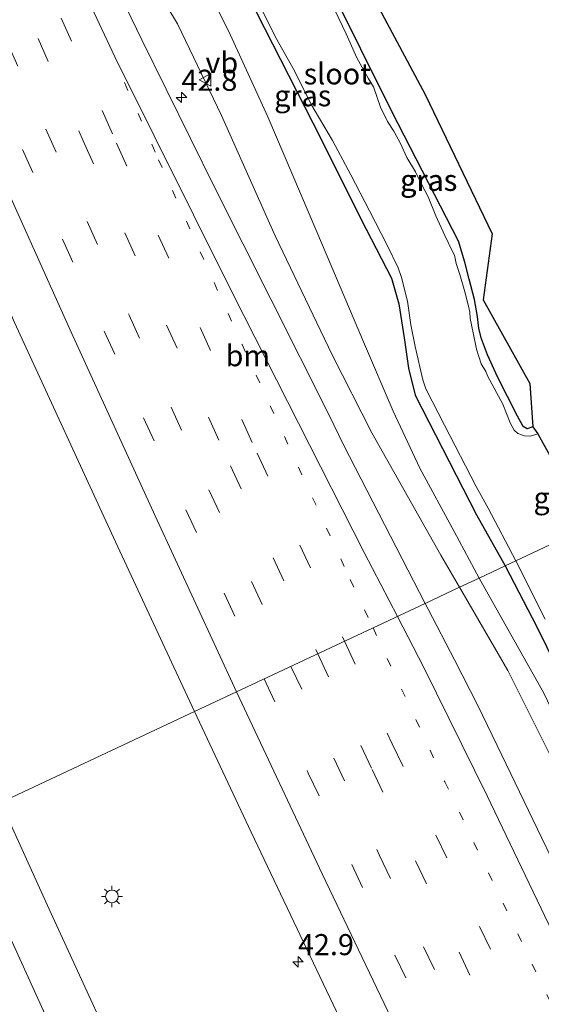
# Model space of a CAD drawing. Units: metres. Extents: x 125941 to 129816, y 468750 to 475001.
# Drawn here: x 127109 to 127171, y 471573 to 471690 of the extents above; entities that cross this region are included whole.
import ezdxf
from ezdxf.enums import TextEntityAlignment as Align

# ---------------------------------------------------------------- set-up
doc = ezdxf.new("R2010")
doc.units = ezdxf.units.M
doc.linetypes.add('VW-1-3_STREEP', pattern=[4, 1, -3])
doc.linetypes.add('VW-3-9_STREEP', pattern=[12, 3, -9])
doc.layers.get('0').update_dxf_attribs({"lineweight": 25})
for name, color, linetype, lineweight in [('B-ME-AM-KILOMETR-S-B1', 7, 'Continuous', 18), ('B-ME-GW-INSTEEKWATERGANG-L-B1', 10, 'Continuous', 25), ('B-ME-GW-KRUINLIJN-L-B1', 93, 'Continuous', 18), ('B-ME-GW-TEENLIJN-L-B1', 93, 'Continuous', 18), ('B-ME-IE-GRASLAND-GV-B6', 93, 'Continuous', 18), ('B-ME-IE-HULPGEOMETRIE-L-B1', 53, 'Continuous', 18), ('B-ME-IE-MEUBILAIR_WEGMEUBILAIR-LICHTMAST-S-B1', 8, 'Continuous', 18), ('B-ME-KG-KADASTRAAL-OPNAMEDTMGRENS-L-B1', 10, 'Continuous', 25), ('B-ME-OG-WATER-GV-B6', 153, 'Continuous', 18), ('B-ME-VH-VERH_SOORT-BITUMEN-GV-B6', 8, 'IE-TERREINAFSCHEIDING-NATUURLIJK-HOUTWAL', 18), ('B-ME-VW-MARKERING-13STREEP-045-L-B1', 255, 'VW-1-3_STREEP', 18), ('B-ME-VW-MARKERING-39STREEP-015-L-B1', 255, 'VW-3-9_STREEP', 18), ('B-ME-VW-MARKERING-STREEP-015-L-B1', 7, 'Continuous', 18), ('B-ME-VW-MEUBILAIR_WEGMEUBILAIR-VERKEERSBORD-S-B1', 8, 'Continuous', 18)]:
    doc.layers.add(name, color=color, linetype=linetype, lineweight=lineweight)
doc.styles.add('NLCS-ISO', font='NLCS-ISO.TTF')
doc.linetypes.add('IE-TERREINAFSCHEIDING-NATUURLIJK-HOUTWAL', pattern='A,7,-1.5,[67,NLCS.SHX,S=0.75,R=45,X=0,Y=0],-1.5,7,-1.5,[70,NLCS.SHX,S=0.75,R=0,X=0,Y=0],-1.5', length=20)

# ---------------------------------------------------------------- blocks, each defined once
blk = doc.blocks.new('verkeersbord')
for p, q in [((0, 0.75), (-0.75, -0.625)), ((0.75, -0.625), (0, 0.75)), ((-0.75, -0.625), (0.75, -0.625))]:
    blk.add_line(p, q)
blk = doc.blocks.new('hecto')
for p, q in [((0, 0.625), (-0.625, 0)), ((0, -0.625), (0, 0.625)), ((-0.625, 0), (0.625, 0)), ((0.625, 0), (0, -0.625))]:
    blk.add_line(p, q)
blk = doc.blocks.new('lantaarnpaal')
for p, q in [((0, 0.75), (0, 1.25)), ((-0.75, 0), (-1.25, 0)), ((-0.88, 0.88), (-0.53, 0.53)), ((0.53, 0.53), (0.88, 0.88)), ((0.75, 0), (1.25, 0)), ((-0.53, -0.53), (-0.88, -0.88)), ((0, -0.75), (0, -1.25)), ((0.53, -0.53), (0.88, -0.88))]:
    blk.add_line(p, q)
blk.add_circle((0, 0), 0.75)

msp = doc.modelspace()

# ---------------------------------------------------------------- linework, layer by layer
at = {"layer": 'B-ME-GW-INSTEEKWATERGANG-L-B1'}
for points in [[(127117.535, 471735.9, -1.89), (127117.5104, 471735.5151, -1.89), (127122.067, 471724.69, -1.704), (127126.268, 471715.216, -1.736), (127130.8322, 471704.2622, -1.634), (127136.3037, 471692.4097, -1.757), (127143.9832, 471677.3198, -1.646), (127150.298, 471664.709, -1.596), (127153.304, 471658.907, -1.645), (127154.184, 471655.869, -1.613), (127154.832, 471651.851, -1.539), (127155.323, 471648.251, -1.579), (127156.127, 471645.02, -1.469), (127163.3905, 471630.8543, -1.617), (127166.7787, 471624.7824, -1.6021)], [(127170.079, 471641.288, -2.025), (127169.394, 471641.03, -1.998), (127168.9299, 471641.3249, -1.9695), (127168.2468, 471642.5502, -1.9695), (127165.8831, 471647.2257, -2.0143), (127164.7172, 471649.8051, -1.9653), (127163.9721, 471651.7057, -1.9653), (127163.678, 471652.9351, -1.9653), (127163.4985, 471654.3741, -1.8673), (127163.1514, 471656.3784, -1.8673), (127162.5098, 471658.8031, -1.8673), (127161.9969, 471660.8206, -1.8673), (127161.2583, 471663.304, -1.8673), (127153.409, 471678.586, -1.8), (127145.931, 471693.652, -1.885), (127145.346, 471694.956, -1.929), (127145.7479, 471695.5113, -1.968), (127153.813, 471700.032, -2.01)], [(127166.7787, 471624.7824, -1.6021), (127170.537, 471617.56, -1.588), (127176.405, 471605.646, -1.561), (127183.694, 471590.947, -1.545), (127190.694, 471576.57, -1.614), (127198.792, 471560.689, -1.541), (127205.31, 471547.505, -1.578), (127213.093, 471532.83, -1.663), (127219.993, 471519.449, -1.591), (127227.609, 471505.257, -1.639), (127234.994, 471491.5, -1.608), (127243.124, 471476.747, -1.668), (127250.43, 471463.52, -1.661)]]:
    msp.add_polyline3d(points, dxfattribs=at)
at = {"layer": 'B-ME-GW-KRUINLIJN-L-B1'}
for points in [[(127161.3709, 471622.2439, -0.5821), (127159.17, 471626.041, -0.473), (127150.975, 471640.585, -0.456), (127146.269, 471649.824, -0.536), (127139.531, 471663.93, -0.564), (127133.174, 471678.195, -0.624), (127127.924, 471689.084, -0.634), (127123.002, 471697.285, -0.531), (127117.522, 471707.944, -0.525), (127112.712, 471718.895, -0.462), (127107.986, 471729.931, -0.46), (127103.272, 471740.951, -0.494), (127098.542, 471751.973, -0.501), (127093.872, 471763.027, -0.415), (127090.5306, 471772.4383, -0.4648)], [(127238.412, 471469.332, 0.202), (127231.642, 471482.848, 0.082), (127223.82, 471497.861, 0.065), (127216.454, 471511.536, -0.035), (127209.921, 471525.117, -0.18), (127203.186, 471538.721, -0.19), (127195.821, 471553.001, -0.277), (127188.8, 471568.091, -0.371), (127181.328, 471583.301, -0.395), (127173.853, 471598.869, -0.463), (127167.1, 471612.36, -0.489), (127161.3709, 471622.2439, -0.5821)]]:
    msp.add_polyline3d(points, dxfattribs=at)
at = {"layer": 'B-ME-GW-TEENLIJN-L-B1'}
for points in [[(127163.7186, 471623.3459, -1.3964), (127160.7591, 471628.8507, -1.282), (127156.6868, 471636.3967, -1.157), (127153.5118, 471643.1332, -1.15), (127149.981, 471651.348, -1.04), (127144.452, 471664.415, -1.078), (127138.66, 471678.039, -1.203), (127133.989, 471688.247, -1.255), (127127.102, 471702.025, -1.221), (127120.219, 471715.736, -1.152), (127113.497, 471729.343, -1.035), (127110.448, 471737.037, -1.341), (127105.687, 471747.165, -1.505), (127097.022, 471766.484, -1.014), (127095.3701, 471769.1514, -0.929), (127094.3327, 471770.4186, -0.929), (127092.936, 471771.544, -0.747), (127091.7835, 471772.0376, -0.565), (127090.5306, 471772.4383, -0.4648)], [(127244.279, 471468.831, -1.371), (127233.9673, 471486.6232, -1.331), (127228.7711, 471495.4864, -1.305), (127223.5805, 471505.7172, -1.335), (127215.7147, 471521.1219, -1.264), (127208.6996, 471534.9304, -1.287), (127199.3135, 471552.468, -1.317), (127192.9951, 471565.3009, -1.359), (127183.2058, 471584.3316, -1.334), (127174.7969, 471602.5855, -1.35), (127171.3652, 471609.6807, -1.341), (127163.7186, 471623.3459, -1.3964)]]:
    msp.add_polyline3d(points, dxfattribs=at)
at = {"layer": 'B-ME-IE-GRASLAND-GV-B6'}
for points in [[(127129.9598, 471607.4994, 0.5929), (127106.9985, 471596.7212, 0.6072), (127105.453, 471600.318, 0.594), (127097.972, 471617.069, 0.552), (127090.701, 471633.525, 0.52), (127084.368, 471647.945, 0.504), (127077.384, 471664.111, 0.477), (127070.97, 471679.093, 0.453), (127067.8922, 471686.7031, 0.45), (127058.127, 471709.803, 0.448)], [(127127.102, 471702.025, -1.221), (127133.989, 471688.247, -1.255), (127138.66, 471678.039, -1.203), (127144.452, 471664.415, -1.078), (127149.981, 471651.348, -1.04), (127153.5118, 471643.1332, -1.15), (127156.6868, 471636.3967, -1.157), (127160.7591, 471628.8507, -1.282), (127163.7186, 471623.3459, -1.3964)], [(127136.3037, 471692.4097, -1.757), (127143.9832, 471677.3198, -1.646), (127150.298, 471664.709, -1.596), (127153.304, 471658.907, -1.645), (127154.184, 471655.869, -1.613), (127154.832, 471651.851, -1.539), (127155.323, 471648.251, -1.579), (127156.127, 471645.02, -1.469), (127163.3905, 471630.8543, -1.617), (127166.7787, 471624.7824, -1.6021), (127163.7186, 471623.3459, -1.3964), (127160.7591, 471628.8507, -1.282), (127156.6868, 471636.3967, -1.157), (127153.5118, 471643.1332, -1.15), (127149.981, 471651.348, -1.04), (127144.452, 471664.415, -1.078), (127138.66, 471678.039, -1.203), (127133.989, 471688.247, -1.255), (127127.102, 471702.025, -1.221)], [(127164.195, 471656.362, -1.864), (127169.709, 471646.412, -1.932), (127170.079, 471641.288, -2.025), (127169.394, 471641.03, -1.998), (127168.9299, 471641.3249, -1.9695), (127168.2468, 471642.5502, -1.9695), (127165.8831, 471647.2257, -2.0143), (127164.7172, 471649.8051, -1.9653), (127163.9721, 471651.7057, -1.9653), (127163.678, 471652.9351, -1.9653), (127163.4985, 471654.3741, -1.8673), (127163.1514, 471656.3784, -1.8673), (127162.5098, 471658.8031, -1.8673), (127161.9969, 471660.8206, -1.8673), (127161.2583, 471663.304, -1.8673), (127153.409, 471678.586, -1.8), (127145.931, 471693.652, -1.885), (127145.346, 471694.956, -1.929), (127145.7479, 471695.5113, -1.968), (127153.813, 471700.032, -2.01), (127150.306, 471693.805, -1.911), (127157.305, 471680.684, -1.822), (127165.241, 471664.173, -1.835), (127164.195, 471656.362, -1.864)], [(127089.256, 471697.504, 0.429), (127096.912, 471680.101, 0.439), (127104.699, 471662.625, 0.473), (127108.6271, 471653.6665, 0.501), (127120.572, 471627.653, 0.559), (127128.564, 471610.472, 0.585), (127129.9598, 471607.4994, 0.5929)], [(127123.002, 471697.285, -0.531), (127127.924, 471689.084, -0.634), (127133.174, 471678.195, -0.624), (127139.531, 471663.93, -0.564), (127146.269, 471649.824, -0.536), (127150.975, 471640.585, -0.456), (127159.17, 471626.041, -0.473), (127161.3709, 471622.2439, -0.5821), (127157.3134, 471620.3393, -0.1608), (127154.5794, 471625.6097, -0.1608), (127147.6054, 471639.1291, -0.178), (127145.9099, 471642.67, -0.178), (127138.9927, 471656.4389, -0.207), (127132.346, 471669.62, -0.202), (127123.7059, 471687.1712, -0.208), (127119.9476, 471694.9726, -0.217)], [(127163.7186, 471623.3459, -1.3964), (127161.3709, 471622.2439, -0.5821), (127159.17, 471626.041, -0.473), (127150.975, 471640.585, -0.456), (127146.269, 471649.824, -0.536), (127139.531, 471663.93, -0.564), (127133.174, 471678.195, -0.624), (127127.924, 471689.084, -0.634), (127123.002, 471697.285, -0.531)], [(127145.931, 471693.652, -1.885), (127153.409, 471678.586, -1.8), (127161.2583, 471663.304, -1.8673), (127161.9969, 471660.8206, -1.8673), (127162.5098, 471658.8031, -1.8673), (127163.1514, 471656.3784, -1.8673), (127163.4985, 471654.3741, -1.8673), (127163.678, 471652.9351, -1.9653), (127163.9721, 471651.7057, -1.9653), (127164.7172, 471649.8051, -1.9653), (127165.8831, 471647.2257, -2.0143), (127168.2468, 471642.5502, -1.9695), (127168.9299, 471641.3249, -1.9695)], [(127168.0697, 471625.3883, -2.3283), (127166.7787, 471624.7824, -1.6021), (127163.3905, 471630.8543, -1.617), (127156.127, 471645.02, -1.469), (127155.323, 471648.251, -1.579), (127154.832, 471651.851, -1.539), (127154.184, 471655.869, -1.613), (127153.304, 471658.907, -1.645), (127150.298, 471664.709, -1.596), (127143.9832, 471677.3198, -1.646), (127136.3037, 471692.4097, -1.757)], [(127137.3586, 471691.9845, -2.3283), (127139.5744, 471687.5032, -2.3283), (127141.8118, 471683.5206, -2.3283), (127143.7406, 471679.5822, -2.3283), (127146.3339, 471675.2543, -2.3283), (127148.4976, 471671.1875, -2.3283), (127150.6914, 471666.8809, -2.3283), (127152.7817, 471662.8291, -2.3283), (127154.1184, 471660.1262, -2.3283), (127154.4967, 471658.9901, -2.3283), (127155.1998, 471656.1917, -2.3283), (127155.6129, 471653.3866, -2.3283), (127156.1347, 471650.7988, -2.3283), (127157.0334, 471646.8444, -2.3283), (127157.4046, 471645.8023, -2.3283), (127159.6164, 471641.4734, -2.3283), (127163.3648, 471634.2076, -2.3283), (127164.7942, 471631.6398, -2.3283), (127168.0697, 471625.3883, -2.3283)], [(127168.9299, 471641.3249, -1.9695), (127169.394, 471641.03, -1.998), (127170.079, 471641.288, -2.025), (127170.6748, 471640.4662, -2.2768), (127169.7915, 471640.1765, -2.2768), (127169.1041, 471640.1953, -2.2768), (127168.2949, 471640.4701, -2.2768), (127167.863, 471640.8959, -2.2768), (127167.3895, 471641.7714, -2.2768), (127166.5292, 471643.9707, -2.2768), (127164.7494, 471647.2467, -2.2768), (127164.5178, 471647.8473, -2.2768), (127163.9485, 471648.765, -2.2768), (127163.3922, 471650.5, -2.2768), (127162.9805, 471652.4188, -2.2768), (127162.6285, 471654.1437, -2.2768), (127162.6105, 471654.8939, -2.2768), (127162.4819, 471655.4465, -2.2768), (127162.0142, 471657.3083, -2.2768), (127161.3981, 471659.3462, -2.2768), (127161.0015, 471660.6527, -2.2768), (127160.7773, 471661.6273, -2.2768), (127160.5602, 471662.0818, -2.2768), (127159.6435, 471663.9917, -2.2768), (127158.5668, 471666.3001, -2.2768), (127157.6717, 471668.5615, -2.2768), (127156.8726, 471670.0794, -2.2768), (127156.1569, 471671.5289, -2.2768), (127155.1493, 471673.2375, -2.2768), (127154.399, 471674.8718, -2.2768), (127153.5836, 471676.3544, -2.2768), (127152.8436, 471677.51, -2.2768), (127151.9971, 471679.2078, -2.2768), (127151.1974, 471681.5882, -2.2768), (127150.5427, 471682.6506, -2.2768), (127149.2062, 471685.0396, -2.2768), (127147.9501, 471687.8894, -2.2768), (127146.6181, 471690.6165, -2.2768)], [(127176.405, 471605.646, -1.561), (127170.537, 471617.56, -1.588), (127166.7787, 471624.7824, -1.6021), (127168.0697, 471625.3883, -2.3283), (127171.5459, 471618.4837, -2.336)], [(127171.3652, 471609.6807, -1.341), (127163.7186, 471623.3459, -1.3964), (127166.7787, 471624.7824, -1.6021), (127170.537, 471617.56, -1.588), (127176.405, 471605.646, -1.561)], [(127238.412, 471469.332, 0.202), (127231.642, 471482.848, 0.082), (127223.82, 471497.861, 0.065), (127216.454, 471511.536, -0.035), (127209.921, 471525.117, -0.18), (127203.186, 471538.721, -0.19), (127195.821, 471553.001, -0.277), (127188.8, 471568.091, -0.371), (127181.328, 471583.301, -0.395), (127173.853, 471598.869, -0.463), (127167.1, 471612.36, -0.489), (127161.3709, 471622.2439, -0.5821), (127163.7186, 471623.3459, -1.3964), (127171.3652, 471609.6807, -1.341), (127174.7969, 471602.5855, -1.35), (127183.2058, 471584.3316, -1.334), (127192.9951, 471565.3009, -1.359), (127199.3135, 471552.468, -1.317), (127208.6996, 471534.9304, -1.287), (127215.7147, 471521.1219, -1.264), (127223.5805, 471505.7172, -1.335), (127228.7711, 471495.4864, -1.305), (127233.9673, 471486.6232, -1.331), (127244.279, 471468.831, -1.371)], [(127234.1519, 471467.3089, 0.568), (127227.4205, 471480.4076, 0.431), (127219.5674, 471495.7737, 0.339), (127212.5141, 471509.5624, 0.268), (127205.9219, 471522.7719, 0.165), (127199.9542, 471534.6702, 0.106), (127199.0789, 471536.2741, 0.0856), (127198.7533, 471536.4785, 0.1112), (127198.4554, 471536.3315, 0.1573), (127191.5472, 471550.2481, 0.078), (127185.5413, 471562.6465, 0.006), (127176.9358, 471580.421, -0.072), (127166.4024, 471602.3465, -0.132), (127163.5538, 471608.2257, -0.143), (127160.7943, 471613.6536, -0.146), (127157.6644, 471619.6395, -0.16), (127157.3134, 471620.3393, -0.1608), (127161.3709, 471622.2439, -0.5821), (127167.1, 471612.36, -0.489), (127173.853, 471598.869, -0.463), (127181.328, 471583.301, -0.395), (127188.8, 471568.091, -0.371), (127195.821, 471553.001, -0.277), (127203.186, 471538.721, -0.19)], [(127169.9518, 471463.8347, 1.257), (127162.9238, 471478.1258, 1.183), (127160.7257, 471482.5559, 1.147), (127155.2806, 471493.7182, 1.07), (127147.8134, 471509.1195, 0.974), (127140.6773, 471524.0767, 0.888), (127133.6122, 471538.929, 0.828), (127127, 471553.0604, 0.766), (127119.9029, 471568.4246, 0.706), (127112.7218, 471584.0759, 0.654), (127106.9985, 471596.7212, 0.6072), (127129.9598, 471607.4994, 0.5929), (127136.671, 471593.206, 0.631), (127152.209, 471560.568, 0.759), (127160.511, 471543.578, 0.844), (127168.687, 471526.886, 0.934), (127177.015, 471510.16, 1.031), (127185.437, 471493.43, 1.125), (127193.874, 471476.759, 1.227), (127202.558, 471459.964, 1.342)]]:
    msp.add_polyline3d(points, dxfattribs=at)
at = {"layer": 'B-ME-IE-HULPGEOMETRIE-L-B1'}
msp.add_polyline3d([(127060.6746, 471574.9767, -1.6504), (127060.8811, 471575.0736, -1.6504), (127062.0522, 471575.6232, -2.1274), (127063.1517, 471576.1393, -2.2228), (127064.9759, 471576.9957, -1.3378), (127075.0231, 471581.7118, -0.603), (127075.4758, 471581.9243, -0.403), (127077.2774, 471582.77, -0.4601), (127078.9495, 471583.555, -0.1853), (127106.9985, 471596.7212, 0.6072), (127129.9598, 471607.4994, 0.5929), (127157.3134, 471620.3393, -0.1608), (127161.3709, 471622.2439, -0.5821), (127163.7186, 471623.3459, -1.3964), (127166.7787, 471624.7824, -1.6021), (127168.0697, 471625.3883, -2.3283), (127174.2002, 471628.2661, -2.3027), (127175.7912, 471629.0129, -1.9118), (127177.1771, 471629.6635, -1.8876)], dxfattribs=at)
at = {"layer": 'B-ME-KG-KADASTRAAL-OPNAMEDTMGRENS-L-B1'}
msp.add_polyline3d([(127150.306, 471693.805, -1.911), (127157.305, 471680.684, -1.822), (127165.241, 471664.173, -1.835), (127164.195, 471656.362, -1.864), (127169.709, 471646.412, -1.932), (127170.079, 471641.288, -2.025), (127170.6748, 471640.4662, -2.2768), (127172.343, 471637.447, -2.287)], dxfattribs=at)
msp.add_polyline3d([(127150.306, 471693.805, -1.911), (127157.305, 471680.684, -1.822), (127165.241, 471664.173, -1.835), (127164.195, 471656.362, -1.864), (127169.709, 471646.412, -1.932), (127170.079, 471641.288, -2.025), (127170.6748, 471640.4662, -2.2768), (127172.343, 471637.447, -2.287)], dxfattribs=at)
at = {"layer": 'B-ME-OG-WATER-GV-B6'}
for points in [[(127174.2002, 471628.2661, -2.3027), (127168.0697, 471625.3883, -2.3283), (127164.7942, 471631.6398, -2.3283), (127163.3648, 471634.2076, -2.3283), (127159.6164, 471641.4734, -2.3283), (127157.4046, 471645.8023, -2.3283), (127157.0334, 471646.8444, -2.3283), (127156.1347, 471650.7988, -2.3283), (127155.6129, 471653.3866, -2.3283), (127155.1998, 471656.1917, -2.3283), (127154.4967, 471658.9901, -2.3283), (127154.1184, 471660.1262, -2.3283), (127152.7817, 471662.8291, -2.3283), (127150.6914, 471666.8809, -2.3283), (127148.4976, 471671.1875, -2.3283), (127146.3339, 471675.2543, -2.3283), (127143.7406, 471679.5822, -2.3283), (127141.8118, 471683.5206, -2.3283), (127139.5744, 471687.5032, -2.3283), (127137.3586, 471691.9845, -2.3283)], [(127146.6181, 471690.6165, -2.2768), (127147.9501, 471687.8894, -2.2768), (127149.2062, 471685.0396, -2.2768), (127150.5427, 471682.6506, -2.2768), (127151.1974, 471681.5882, -2.2768), (127151.9971, 471679.2078, -2.2768), (127152.8436, 471677.51, -2.2768), (127153.5836, 471676.3544, -2.2768), (127154.399, 471674.8718, -2.2768), (127155.1493, 471673.2375, -2.2768), (127156.1569, 471671.5289, -2.2768), (127156.8726, 471670.0794, -2.2768), (127157.6717, 471668.5615, -2.2768), (127158.5668, 471666.3001, -2.2768), (127159.6435, 471663.9917, -2.2768), (127160.5602, 471662.0818, -2.2768), (127160.7773, 471661.6273, -2.2768), (127161.0015, 471660.6527, -2.2768), (127161.3981, 471659.3462, -2.2768), (127162.0142, 471657.3083, -2.2768), (127162.4819, 471655.4465, -2.2768), (127162.6105, 471654.8939, -2.2768), (127162.6285, 471654.1437, -2.2768), (127162.9805, 471652.4188, -2.2768), (127163.3922, 471650.5, -2.2768), (127163.9485, 471648.765, -2.2768), (127164.5178, 471647.8473, -2.2768), (127164.7494, 471647.2467, -2.2768), (127166.5292, 471643.9707, -2.2768), (127167.3895, 471641.7714, -2.2768), (127167.863, 471640.8959, -2.2768), (127168.2949, 471640.4701, -2.2768), (127169.1041, 471640.1953, -2.2768), (127169.7915, 471640.1765, -2.2768), (127170.6748, 471640.4662, -2.2768), (127172.343, 471637.447, -2.287)], [(127171.5459, 471618.4837, -2.336), (127168.0697, 471625.3883, -2.3283), (127174.2002, 471628.2661, -2.3027)]]:
    msp.add_polyline3d(points, dxfattribs=at)
at = {"layer": 'B-ME-VH-VERH_SOORT-BITUMEN-GV-B6'}
for points in [[(127157.3134, 471620.3393, -0.1608), (127129.9598, 471607.4994, 0.5929), (127128.564, 471610.472, 0.585), (127120.572, 471627.653, 0.559), (127108.6271, 471653.6665, 0.501), (127104.699, 471662.625, 0.473), (127096.912, 471680.101, 0.439), (127089.256, 471697.504, 0.429)], [(127119.9476, 471694.9726, -0.217), (127123.7059, 471687.1712, -0.208), (127132.346, 471669.62, -0.202), (127138.9927, 471656.4389, -0.207), (127145.9099, 471642.67, -0.178), (127147.6054, 471639.1291, -0.178), (127154.5794, 471625.6097, -0.1608), (127157.3134, 471620.3393, -0.1608)], [(127202.558, 471459.964, 1.342), (127193.874, 471476.759, 1.227), (127185.437, 471493.43, 1.125), (127177.015, 471510.16, 1.031), (127168.687, 471526.886, 0.934), (127160.511, 471543.578, 0.844), (127152.209, 471560.568, 0.759), (127136.671, 471593.206, 0.631), (127129.9598, 471607.4994, 0.5929), (127157.3134, 471620.3393, -0.1608), (127157.6644, 471619.6395, -0.16), (127160.7943, 471613.6536, -0.146), (127163.5538, 471608.2257, -0.143), (127166.4024, 471602.3465, -0.132), (127176.9358, 471580.421, -0.072), (127185.5413, 471562.6465, 0.006), (127191.5472, 471550.2481, 0.078), (127198.4554, 471536.3315, 0.1573), (127200.0469, 471533.1106, 0.167), (127207.3315, 471518.548, 0.275), (127211.3639, 471510.5838, 0.385), (127218.767, 471496.0221, 0.489), (127233.2697, 471467.7763, 0.631)], [(127084.6526, 471571.082, -0.134), (127082.753, 471575.231, -0.144), (127080.9967, 471579.067, -0.154), (127078.9495, 471583.555, -0.1853), (127106.9985, 471596.7212, 0.6072), (127112.7218, 471584.0759, 0.654), (127119.9029, 471568.4246, 0.706)]]:
    msp.add_polyline3d(points, dxfattribs=at)
at = {"layer": 'B-ME-VW-MARKERING-13STREEP-045-L-B1'}
for points in [[(127121.6386, 471682.0995, -0.169), (127125.6951, 471672.9596, -0.1701), (127135.5993, 471651.0521, -0.0881), (127148.402, 471623.183, -0.0432), (127151.1221, 471617.4331, -0.043)], [(127151.1221, 471617.4331, -0.043), (127159.6325, 471599.1922, 0.0098), (127175.9757, 471565.1074, 0.1456), (127194.1386, 471528.1265, 0.3443), (127210.4259, 471495.797, 0.5304), (127222.3477, 471472.5648, 0.7015)]]:
    msp.add_polyline3d(points, dxfattribs=at)
at = {"layer": 'B-ME-VW-MARKERING-39STREEP-015-L-B1'}
for points in [[(126996.3276, 471987.9576, -0.0808), (126998.0848, 471982.7227, -0.0791), (127012.0354, 471943.531, -0.0599), (127024.8766, 471908.6169, -0.0565), (127037.2968, 471875.8943, -0.0869), (127051.8835, 471838.4336, -0.0743), (127065.6228, 471804.0786, -0.0693), (127071.7671, 471789.0268, -0.0757), (127086.66, 471753.2602, -0.092), (127104.4711, 471711.7168, -0.0882), (127120.6953, 471674.9355, -0.0659), (127137.388, 471638.1448, -0.006), (127147.7465, 471615.8486, 0.0591)], [(126989.6256, 471985.8114, 0.1583), (126999.0226, 471959.1348, 0.154), (127006.7702, 471937.6345, 0.153), (127014.9756, 471915.3439, 0.153), (127023.2488, 471893.2088, 0.115), (127031.6098, 471871.2055, 0.152), (127040.0007, 471849.563, 0.167), (127048.6911, 471827.4353, 0.133), (127057.2838, 471806.0792, 0.14), (127066.4039, 471783.6513, 0.168), (127075.1104, 471762.6891, 0.151), (127078.4494, 471754.6629, 0.0818), (127079.1143, 471753.1252, 0.0818), (127088.6329, 471730.6517, 0.1245), (127098.109, 471708.7618, 0.1084), (127112.3059, 471676.5879, 0.1203), (127122.2028, 471654.541, 0.206), (127131.645, 471633.8266, 0.248), (127141.3893, 471612.8644, 0.2867)], [(126992.9752, 471986.8841, 0.0202), (127005.7958, 471950.4818, 0.028), (127018.4809, 471915.7237, 0.0073), (127032.0333, 471879.7941, -0.0039), (127048.6385, 471837.1097, 0.0131), (127061.7673, 471804.2337, 0.0235), (127068.6855, 471787.3267, 0.0163), (127082.0536, 471755.1671, -0.0088), (127092.075, 471731.6959, 0.007), (127097.0235, 471720.2108, 0.007), (127101.7314, 471709.3213, 0.007), (127116.7367, 471675.2144, 0.0244), (127134.2198, 471636.6365, 0.0826), (127144.5736, 471614.3595, 0.1495)], [(126986.3015, 471984.747, 0.2381), (126991.8664, 471968.8707, 0.231), (126999.7581, 471946.6976, 0.233), (127007.6823, 471924.934, 0.227), (127015.9525, 471902.6345, 0.218), (127023.9957, 471881.3139, 0.242), (127032.4589, 471859.2804, 0.252), (127040.9772, 471837.4358, 0.247), (127049.8354, 471815.1993, 0.236), (127058.6956, 471793.2738, 0.226), (127067.7388, 471771.2492, 0.241), (127076.7051, 471749.8357, 0.229), (127085.6453, 471728.7661, 0.249), (127095.1005, 471706.9285, 0.231), (127104.6668, 471685.133, 0.226), (127114.301, 471663.5485, 0.256), (127123.9112, 471642.3539, 0.304), (127133.4815, 471621.5605, 0.352), (127138.2286, 471611.3808, 0.3768)], [(127147.7465, 471615.8486, 0.0591), (127153.399, 471603.6818, 0.0947), (127169.1748, 471570.6558, 0.2077), (127187.8779, 471532.3804, 0.413), (127204.5635, 471499.1318, 0.6038), (127224.4067, 471460.533, 0.8821), (127244.7438, 471422.0141, 1.2167), (127257.4997, 471398.4036, 1.5462), (127263.7235, 471386.9774, 1.5462), (127275.2739, 471366.0915, 1.5462), (127285.8207, 471347.1455, 1.9582), (127305.6152, 471312.3883, 2.3599), (127322.7001, 471282.9949, 2.7626), (127343.0297, 471248.782, 3.2636), (127353.2293, 471231.7147, 3.5925)], [(127144.5736, 471614.3595, 0.1495), (127151.0062, 471600.6392, 0.1916), (127167.979, 471564.9916, 0.3141), (127185.3962, 471529.4267, 0.507), (127200.2801, 471499.7491, 0.6821), (127220.2093, 471461.0515, 0.9623), (127243.2748, 471417.3747, 1.2407), (127257.2187, 471391.4564, 1.5689), (127271.7605, 471365.1243, 1.832), (127283.6028, 471343.9174, 2.2716), (127295.364, 471323.2343, 2.2716), (127310.7083, 471296.4902, 2.6373), (127328.1534, 471266.8439, 3.0413), (127337.7332, 471250.9193, 3.4275), (127350.4902, 471229.5519, 3.6228)], [(127141.3893, 471612.8644, 0.2867), (127151.9019, 471590.4198, 0.373), (127161.8762, 471569.6561, 0.434), (127172.2235, 471548.3015, 0.545), (127182.5998, 471527.2488, 0.652), (127192.7071, 471507.0302, 0.788), (127203.4525, 471485.8285, 0.925), (127213.7998, 471465.7439, 1.068), (127224.5341, 471445.1103, 1.229), (127235.6495, 471424.1076, 1.419), (127246.6839, 471403.5729, 1.6), (127257.8642, 471383.0483, 1.791), (127269.2205, 471362.5127, 2.007), (127280.4368, 471342.4332, 2.218), (127291.9012, 471322.1464, 2.471), (127303.6116, 471301.8248, 2.729), (127315.177, 471281.9322, 3.003), (127321.2972, 471271.4172, 3.287), (127333.6564, 471250.7355, 3.469), (127339.5908, 471240.9068, 3.469), (127347.6862, 471227.3378, 3.7006)], [(127138.2286, 471611.3808, 0.3768), (127143.4387, 471600.2079, 0.404), (127153.696, 471578.6324, 0.477), (127163.7242, 471557.7799, 0.573), (127174.0195, 471536.7383, 0.678), (127184.5047, 471515.6498, 0.797), (127195.086, 471494.5833, 0.937), (127205.3043, 471474.5988, 1.076), (127215.9355, 471454.0553, 1.219), (127227.0978, 471432.8077, 1.403), (127237.8821, 471412.6092, 1.586), (127248.9653, 471392.0407, 1.762), (127260.2537, 471371.4591, 1.986), (127271.6989, 471350.8897, 2.194), (127283.438, 471329.9681, 2.444), (127294.6005, 471310.4607, 2.687), (127300.4355, 471300.2717, 2.939), (127306.2538, 471290.3352, 2.939), (127318.0306, 471270.1355, 3.202), (127330.3559, 471249.424, 3.507), (127344.9323, 471225.1632, 3.8702)]]:
    msp.add_polyline3d(points, dxfattribs=at)
at = {"layer": 'B-ME-VW-MARKERING-STREEP-015-L-B1'}
for points in [[(126999.7458, 471989.0523, -0.1844), (127013.3608, 471950.4697, -0.1597), (127026.1293, 471915.5293, -0.1396), (127038.6389, 471882.413, -0.181), (127053.26, 471844.7513, -0.1766), (127067.1732, 471809.8202, -0.172), (127075.1303, 471790.3146, -0.1875), (127089.0915, 471756.7695, -0.2014), (127105.0437, 471719.4344, -0.2036), (127114.0621, 471698.9294, -0.1962), (127120.5137, 471685.1651, -0.1787), (127134.4808, 471657.0418, -0.1765), (127150.0645, 471626.374, -0.1291), (127154.0197, 471618.7932, -0.1167)], [(127134.9423, 471609.8382, 0.4739), (127125.2744, 471630.7428, 0.428), (127115.3322, 471652.4963, 0.377), (127105.542, 471674.2599, 0.345), (127096.6497, 471694.3604, 0.326), (127086.9975, 471716.5119, 0.324), (127077.8533, 471737.8605, 0.323), (127068.981, 471758.918, 0.323), (127059.7598, 471781.1675, 0.333), (127054.3355, 471794.5037, 0.334), (127042.0533, 471824.9287, 0.312), (127033.2642, 471847.2882, 0.327), (127025.21, 471868.0077, 0.332), (127016.6877, 471890.4203, 0.322), (127009.0665, 471910.8161, 0.331), (127000.3763, 471934.3744, 0.333), (126992.3121, 471956.763, 0.334), (126982.8604, 471983.645, 0.3317)], [(127154.0197, 471618.7932, -0.1167), (127157.1526, 471612.7242, -0.1167), (127164.676, 471597.519, -0.0951), (127168.7157, 471588.9992, -0.0951), (127178.9477, 471567.7411, 0.0745), (127198.4638, 471528.0086, 0.2698), (127220.945, 471483.6107, 0.476), (127236.0221, 471454.4894, 0.7605), (127249.2601, 471429.5895, 0.974), (127264.2895, 471402.2481, 1.2147), (127275.508, 471382.1695, 1.4192), (127292.9837, 471352.0759, 1.7225), (127306.5723, 471329.2096, 1.989), (127315.3548, 471314.8533, 2.2342), (127321.7768, 471304.5156, 2.2342), (127329.0861, 471292.8288, 2.2342), (127342.633, 471271.294, 2.7922), (127348.0969, 471262.7811, 2.7922), (127360.5026, 471243.5597, 3.1778), (127362.5346, 471240.4282, 3.1908), (127363.312, 471239.2593, 3.2123)], [(127342.0793, 471222.9105, 3.9704), (127329.2762, 471244.227, 3.611), (127315.4292, 471267.5228, 3.305), (127307.789, 471280.4806, 3.025), (127302.9967, 471288.698, 3.025), (127302.1894, 471290.0511, 3.025), (127298.5113, 471296.4113, 3.025), (127291.5116, 471308.5918, 2.747), (127282.4779, 471324.3557, 2.532), (127275.5279, 471336.7072, 2.532), (127271.4603, 471343.9011, 2.295), (127257.0758, 471369.7592, 2.082), (127245.6664, 471390.5638, 1.851), (127234.7582, 471410.8083, 1.675), (127223.9879, 471430.9748, 1.5), (127212.9276, 471452.0323, 1.322), (127201.7534, 471473.5919, 1.166), (127191.4951, 471493.6895, 1.022), (127176.0898, 471524.4191, 0.838), (127165.5715, 471545.7637, 0.72), (127155.4542, 471566.6162, 0.627), (127145.108, 471588.2487, 0.551), (127134.9423, 471609.8382, 0.4739)], [(127165.4564, 471460.3104, 1.1), (127152.7976, 471485.9467, 0.945), (127138.6414, 471515.2029, 0.799), (127135.1551, 471522.5239, 0.724), (127128.8519, 471535.7877, 0.659), (127123.3776, 471547.4624, 0.621), (127119.0192, 471556.8439, 0.587), (127111.3593, 471573.4727, 0.507), (127101.8886, 471594.3226, 0.4705)]]:
    msp.add_polyline3d(points, dxfattribs=at)

# ---------------------------------------------------------------- block references
at = {"layer": 'B-ME-AM-KILOMETR-S-B1', "rotation": 90}
for p in [(127128.4067, 471680.3542, -0.4194), (127142.227, 471577.8346, 0.3863)]:
    msp.add_blockref('hecto', p, dxfattribs=at)
at = {"layer": 'B-ME-IE-MEUBILAIR_WEGMEUBILAIR-LICHTMAST-S-B1', "rotation": 90}
msp.add_blockref('lantaarnpaal', (127120.1646, 471585.5794, 0.1343), dxfattribs=at)
at = {"layer": 'B-ME-VW-MEUBILAIR_WEGMEUBILAIR-VERKEERSBORD-S-B1', "rotation": 90}
msp.add_blockref('verkeersbord', (127131.2528, 471682.4454, -0.9615), dxfattribs=at)

# ---------------------------------------------------------------- texts
at = {"layer": 'B-ME-AM-KILOMETR-S-B1', "ltscale": 0.2, "style": 'NLCS-ISO'}
for s, p in [('42.8', (127128.4067, 471680.3542, -0.4194)), ('42.9', (127142.227, 471577.8346, 0.3863))]:
    msp.add_text(s, height=2.5, dxfattribs=at).set_placement(p, align=Align.BOTTOM_LEFT)
at = {"layer": 'B-ME-IE-GRASLAND-GV-B6', "ltscale": 0.2, "style": 'NLCS-ISO'}
for p in [(127142.79, 471680.5459), (127157.7125, 471670.531), (127157.7442, 471670.514), (127173.5366, 471632.8566)]:
    msp.add_text('gras', height=2.5, dxfattribs=at).set_placement(p, align=Align.MIDDLE_CENTER)
at = {"layer": 'B-ME-OG-WATER-GV-B6', "ltscale": 0.2, "style": 'NLCS-ISO'}
msp.add_text('sloot', height=2.5, dxfattribs=at).set_placement((127146.8937, 471683.145), align=Align.MIDDLE_CENTER)
at = {"layer": 'B-ME-VW-MARKERING-13STREEP-045-L-B1', "ltscale": 0.2, "style": 'NLCS-ISO'}
msp.add_text('bm', height=2.5, dxfattribs=at).set_placement((127136.2751, 471649.7182), align=Align.MIDDLE_CENTER)
at = {"layer": 'B-ME-VW-MEUBILAIR_WEGMEUBILAIR-VERKEERSBORD-S-B1', "ltscale": 0.2, "style": 'NLCS-ISO'}
msp.add_text('vb', height=2.5, dxfattribs=at).set_placement((127131.2528, 471682.4454, -0.9615), align=Align.BOTTOM_LEFT)

doc.saveas('drawing.dxf')
